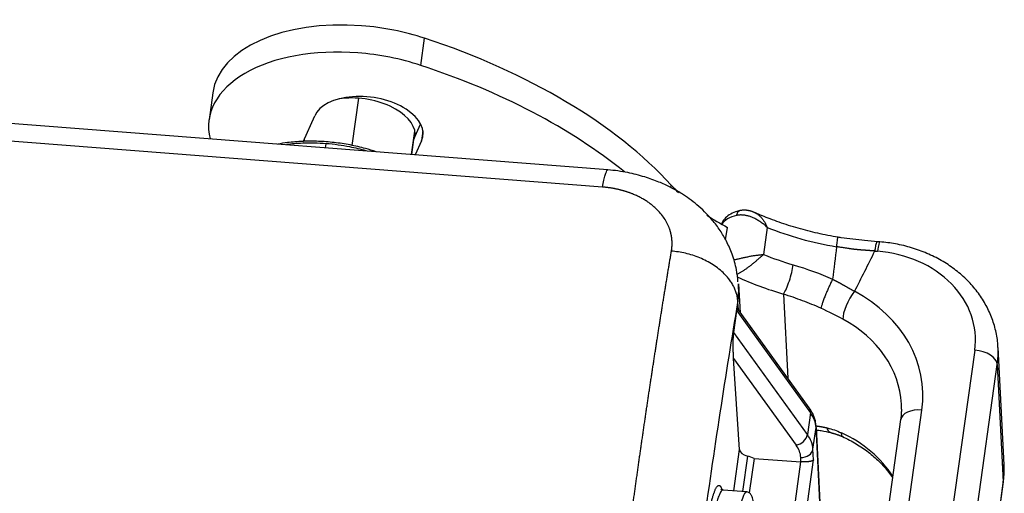
# Model space of a CAD drawing. Units: millimetres. Extents: x 1588 to 1996, y 517 to 806.
# Drawn here: x 1668 to 1712, y 607 to 628 of the extents above; entities that cross this region are included whole.
import ezdxf

# ---------------------------------------------------------------- set-up
doc = ezdxf.new("R2010")
doc.units = ezdxf.units.MM
doc.header["$LTSCALE"] = 500
doc.layers.add('1', color=7, linetype='CONTINUOUS')

msp = doc.modelspace()

# ---------------------------------------------------------------- linework, layer by layer
at = {"layer": '1', "color": 7, "linetype": 'Continuous', "lineweight": 25}
for p, q in [((1686.016, 625.93), (1686.187, 627.156)), ((1694.476, 621.204), (1638.169, 625.576)), ((1694.234, 620.426), (1637.927, 624.798)), ((1676.614, 624.691), (1676.443, 623.465)), ((1682.92, 622.306), (1683.218, 624.44)), ((1680.705, 622.478), (1681.22, 623.645)), ((1685.767, 622.723), (1686.01, 623.275)), ((1685.603, 621.893), (1685.75, 622.954)), ((1685.704, 622.58), (1685.767, 622.723)), ((1686.11, 622.968), (1686.048, 622.52)), ((1680.751, 622.583), (1680.739, 622.492)), ((1681.714, 622.195), (1681.74, 622.386)), ((1685.608, 621.893), (1685.704, 622.58)), ((1686.048, 622.52), (1685.765, 621.881)), ((1697.326, 620.399), (1697.341, 620.508)), ((1699.797, 618.036), (1699.876, 618.602)), ((1701.681, 618.601), (1701.51, 617.374)), ((1706.767, 617.945), (1706.654, 617.954)), ((1706.548, 617.527), (1706.661, 617.519)), ((1700.477, 614.74), (1700.391, 616.041)), ((1700.374, 614.883), (1700.353, 615.198)), ((1702.414, 615.584), (1702.607, 611.784)), ((1700.165, 613.849), (1700.302, 614.83)), ((1700.302, 614.83), (1703.63, 610.213)), ((1703.581, 610.433), (1700.338, 614.932)), ((1703.493, 609.232), (1700.165, 613.849)), ((1711.057, 613.045), (1706.112, 577.565)), ((1712.383, 607.857), (1712.113, 613.165)), ((1700.43, 608.549), (1700.159, 612.667)), ((1700.159, 612.667), (1702.982, 608.751)), ((1707.134, 576.917), (1712.079, 612.398)), ((1712.079, 612.398), (1712.349, 607.09)), ((1704.525, 580.581), (1708.672, 610.338)), ((1703.63, 610.213), (1703.493, 609.232)), ((1707.71, 609.906), (1703.564, 580.148)), ((1703.747, 608.568), (1703.884, 609.549)), ((1703.884, 609.549), (1704.143, 604.445)), ((1704.146, 604.513), (1703.887, 609.613)), ((1700.17, 606.68), (1700.43, 608.549)), ((1703.772, 608.084), (1703.747, 608.568)), ((1700.78, 608.256), (1700.557, 606.65)), ((1701.082, 608.154), (1700.863, 606.588)), ((1701.082, 608.154), (1703.199, 608)), ((1703.073, 603.069), (1703.772, 608.084)), ((1703.204, 607.999), (1703.193, 608.198)), ((1702.523, 603.147), (1703.199, 608)), ((1700.745, 606.636), (1699.682, 606.718)), ((1712.349, 607.09), (1711.95, 604.229)), ((1711.962, 604.275), (1712.346, 607.029))]:
    msp.add_line(p, q, dxfattribs=at)
for centre, major_axis, ratio, start_param, end_param in [((1683.547, 623.725), (-6.933, 0.966), 0.564526, 4.820109, 6.283174), ((1683.547, 623.725), (-6.933, 0.966), 0.564526, 4.401527, 4.820109), ((1677.513, 615.884), (-22.78, 3.175), 0.564526, 3.74024, 4.401527), ((1683.376, 622.499), (6.933, -0.966), 0.564526, 1.678516, 3.358273), ((1683.376, 622.499), (6.933, -0.966), 0.564526, 1.259934, 1.678516), ((1677.342, 614.657), (22.78, -3.175), 0.564526, 0.750578, 1.259934), ((1683.635, 623.084), (-2.476, 0.345), 0.564526, 2.980533, 6.125615), ((1683.285, 623.014), (2.476, -0.345), 0.564526, 0.106495, 2.046847), ((1683.285, 623.014), (2.476, -0.345), 0.564526, 0.038372, 0.106495), ((1705.962, 622.518), (9.904, -1.38), 0.564526, 3.74024, 3.802081), ((1705.962, 622.518), (9.904, -1.38), 0.564526, 4.007538, 4.131482), ((1701.025, 618.328), (-1.486, 0.207), 0.564526, 5.298079, 6.02334), ((1705.954, 622.69), (8.914, -1.242), 0.564526, 4.292636, 4.663092), ((1706.69, 616.948), (0.077, 0.997), 0.088742, 0.000051, 0.968226), ((1705.783, 621.463), (-8.914, 1.242), 0.564526, 1.151043, 1.315531), ((1706.091, 613.431), (-4.994, -0.254), 0.820631, 2.985671, 4.556468), ((1702.528, 616.402), (-0.281, -0.96), 0.208419, 0.615297, 2.186094), ((1705.669, 620.646), (-9.904, 1.38), 0.564526, 1.081425, 1.315531), ((1705.657, 615.139), (-0.473, -0.881), 0.337194, 4.201524, 5.772284), ((1701.72, 610.878), (6.991, 0.355), 0.820631, 6.127264, 7.219647), ((1701.749, 610.307), (5.992, 0.305), 0.820631, 0.000015, 0.936573), ((1711.086, 612.475), (-0.99, 0.138), 0.564526, 3.249313, 4.820109), ((1706.12, 612.86), (-5.992, -0.305), 0.820631, 2.985671, 3.14091), ((1703.176, 610.141), (-0.406, -0.292), 0.726315, 2.534471, 3.141608), ((1708.701, 609.768), (-0.99, 0.138), 0.564526, 4.820109, 6.283183), ((1701.749, 610.307), (5.992, 0.305), 0.820631, 6.250852, 6.2832), ((1700.905, 609.78), (2.971, -0.414), 0.564526, 0.10772, 0.495063), ((1703.387, 609.588), (-0.499, -0.025), 0.820631, 2.985671, 3.141573), ((1703.039, 609.16), (-0.406, -0.292), 0.726315, 0.963675, 2.534471), ((1700.768, 608.799), (2.971, -0.414), 0.564526, 0.10772, 0.495063), ((1702.019, 605), (-5.992, -0.305), 0.820631, 3.574819, 4.144911), ((1700.927, 608.513), (0.495, -0.069), 0.564526, 3.258039, 4.491205), ((1703.25, 608.607), (-0.499, -0.025), 0.820631, 1.414875, 2.985671), ((1700.311, 607.431), (1.585, -0.221), 0.564526, 1.143054, 1.349613), ((1703.218, 607.714), (0.495, -0.069), 0.564526, 1.678516, 1.687243), ((1706.39, 607.553), (5.992, 0.305), 0.820631, 6.127264, 6.28319), ((1711.356, 607.167), (-0.99, 0.138), 0.564526, 3.14159, 3.249313), ((1700.281, 600.654), (-0.464, -5.982), 0.088742, 3.141619, 5.680615)]:
    msp.add_ellipse(centre, major_axis=major_axis, ratio=ratio, start_param=start_param, end_param=end_param, dxfattribs=at)
for points, degree, knots in [([(1683.994, 622.023), (1683.839, 622.075), (1683.454, 622.192), (1682.822, 622.338), (1682.105, 622.447), (1681.385, 622.502), (1680.673, 622.501), (1680.063, 622.451), (1679.699, 622.394), (1679.558, 622.368)], 3, [0, 0, 0, 0, 0.110639, 0.268077, 0.425466, 0.582864, 0.740317, 0.897886, 1, 1, 1, 1]), ([(1681.74, 622.386), (1681.383, 622.412), (1681.026, 622.418), (1680.428, 622.395), (1680.183, 622.374), (1679.945, 622.344)], 3, [0, 0, 0, 0, 0.583473, 0.583473, 1, 1, 1, 1]), ([(1683.552, 622.064), (1683.309, 622.132), (1683.06, 622.19), (1682.456, 622.307), (1682.098, 622.357), (1681.74, 622.386)], 3, [0, 0, 0, 0, 0.416527, 0.416527, 1, 1, 1, 1]), ([(1694.234, 620.426), (1694.254, 620.538), (1694.274, 620.64), (1694.313, 620.82), (1694.332, 620.899), (1694.369, 621.03), (1694.388, 621.082), (1694.423, 621.16), (1694.439, 621.186), (1694.462, 621.202), (1694.469, 621.205), (1694.475, 621.204)], 3, [0, 0, 0, 0, 0.224947, 0.224947, 0.449893, 0.449893, 0.67484, 0.67484, 0.899786, 0.899786, 1, 1, 1, 1]), ([(1700.354, 616.138), (1700.343, 616.324), (1700.292, 616.747), (1700.113, 617.366), (1699.856, 617.955), (1699.551, 618.474), (1699.218, 618.917), (1698.863, 619.303), (1698.514, 619.622), (1698.163, 619.896), (1697.762, 620.164), (1697.308, 620.419), (1696.754, 620.672), (1696.114, 620.902), (1695.341, 621.098), (1694.779, 621.178), (1694.476, 621.204)], 3, [0, 0, 0, 0, 0.067134, 0.154858, 0.232081, 0.298617, 0.370807, 0.432112, 0.48873, 0.540799, 0.591312, 0.660662, 0.727424, 0.806483, 0.897448, 1, 1, 1, 1]), ([(1697.349, 617.528), (1697.35, 617.536), (1697.352, 617.551), (1697.356, 617.574), (1697.359, 617.596), (1697.362, 617.619), (1697.365, 617.642), (1697.367, 617.664), (1697.369, 617.687), (1697.371, 617.71), (1697.373, 617.732), (1697.374, 617.755), (1697.375, 617.777), (1697.376, 617.799), (1697.377, 617.822), (1697.378, 617.844), (1697.378, 617.866), (1697.378, 617.889), (1697.377, 617.911), (1697.377, 617.933), (1697.376, 617.955), (1697.375, 617.977), (1697.374, 617.999), (1697.372, 618.021), (1697.371, 618.043), (1697.369, 618.065), (1697.366, 618.087), (1697.364, 618.109), (1697.361, 618.131), (1697.358, 618.153), (1697.355, 618.175), (1697.351, 618.197), (1697.347, 618.218), (1697.343, 618.24), (1697.339, 618.262), (1697.335, 618.283), (1697.33, 618.305), (1697.325, 618.326), (1697.32, 618.348), (1697.314, 618.369), (1697.308, 618.391), (1697.303, 618.412), (1697.296, 618.434), (1697.29, 618.455), (1697.283, 618.476), (1697.276, 618.498), (1697.269, 618.519), (1697.235, 618.615), (1697.163, 618.783), (1697.026, 619.016), (1696.857, 619.237), (1696.686, 619.418), (1696.527, 619.56), (1696.391, 619.669), (1696.247, 619.771), (1696.095, 619.867), (1695.936, 619.956), (1695.768, 620.038), (1695.635, 620.096), (1695.541, 620.133), (1695.488, 620.154), (1695.434, 620.173), (1695.381, 620.192), (1695.326, 620.21), (1695.272, 620.228), (1695.217, 620.245), (1695.162, 620.261), (1695.107, 620.276), (1695.051, 620.291), (1694.995, 620.305), (1694.939, 620.319), (1694.882, 620.331), (1694.825, 620.343), (1694.767, 620.355), (1694.709, 620.365), (1694.651, 620.375), (1694.593, 620.385), (1694.534, 620.393), (1694.475, 620.401), (1694.415, 620.408), (1694.355, 620.415), (1694.295, 620.421), (1694.254, 620.424), (1694.234, 620.426)], 3, [0, 0, 0, 0, 0.005562, 0.011112, 0.016653, 0.022183, 0.027703, 0.033214, 0.038716, 0.044208, 0.049693, 0.055169, 0.060637, 0.066098, 0.071551, 0.076997, 0.082437, 0.087871, 0.093299, 0.098721, 0.104138, 0.10955, 0.114958, 0.120362, 0.125761, 0.131157, 0.13655, 0.14194, 0.147328, 0.152713, 0.158097, 0.163479, 0.16886, 0.174241, 0.179621, 0.185001, 0.190381, 0.195762, 0.201143, 0.206526, 0.211911, 0.217298, 0.222687, 0.228079, 0.233474, 0.238872, 0.244274, 0.24968, 0.312419, 0.374676, 0.437021, 0.50002, 0.53654, 0.572625, 0.608392, 0.643962, 0.679457, 0.715002, 0.750718, 0.761248, 0.771742, 0.782203, 0.792634, 0.803039, 0.813421, 0.823782, 0.834126, 0.844457, 0.854777, 0.86509, 0.875399, 0.885708, 0.896019, 0.906337, 0.916663, 0.927003, 0.937358, 0.947732, 0.958128, 0.96855, 0.979, 0.989483, 1, 1, 1, 1]), ([(1700.442, 619.36), (1700.376, 619.346), (1700.205, 619.297), (1699.96, 619.18), (1699.744, 618.996), (1699.643, 618.844), (1699.609, 618.769)], 3, [0, 0, 0, 0, 0.18031, 0.481937, 0.759647, 1, 1, 1, 1]), ([(1700.302, 619.141), (1700.305, 619.168), (1700.311, 619.193), (1700.324, 619.239), (1700.332, 619.259), (1700.351, 619.295), (1700.362, 619.31), (1700.386, 619.335), (1700.399, 619.345), (1700.419, 619.354), (1700.426, 619.356), (1700.433, 619.358)], 3, [0, 0, 0, 0, 0.222575, 0.222575, 0.445149, 0.445149, 0.667724, 0.667724, 0.890299, 0.890299, 1, 1, 1, 1]), ([(1701.116, 619.272), (1701.131, 619.265), (1701.162, 619.25), (1701.208, 619.223), (1701.254, 619.191), (1701.299, 619.156), (1701.343, 619.116), (1701.387, 619.072), (1701.429, 619.025), (1701.47, 618.974), (1701.509, 618.919), (1701.547, 618.861), (1701.583, 618.801), (1701.618, 618.736), (1701.65, 618.67), (1701.671, 618.624), (1701.681, 618.601)], 3, [0, 0, 0, 0, 0.068492, 0.140146, 0.211801, 0.283455, 0.35511, 0.426764, 0.498419, 0.570073, 0.641728, 0.713382, 0.785037, 0.856691, 0.928346, 1, 1, 1, 1]), ([(1704.891, 618.153), (1704.731, 618.18), (1704.269, 618.263), (1703.513, 618.433), (1702.64, 618.683), (1701.837, 618.963), (1701.343, 619.171), (1701.119, 619.273)], 3, [0, 0, 0, 0, 0.118812, 0.346728, 0.574471, 0.801818, 1, 1, 1, 1]), ([(1704.814, 617.725), (1704.822, 617.778), (1704.829, 617.828), (1704.841, 617.919), (1704.847, 617.96), (1704.855, 618.031), (1704.858, 618.061), (1704.863, 618.11), (1704.864, 618.128), (1704.864, 618.152), (1704.863, 618.158), (1704.861, 618.158)], 3, [0, 0, 0, 0, 0.202527, 0.202527, 0.405053, 0.405053, 0.60758, 0.60758, 0.810106, 0.810106, 1, 1, 1, 1]), ([(1706.668, 617.953), (1706.472, 617.967), (1705.922, 618.016), (1705.312, 618.091), (1704.899, 618.152), (1704.84, 618.161)], 3, [0, 0, 0, 0, 0.32065, 0.902098, 1, 1, 1, 1]), ([(1706.549, 617.527), (1706.557, 617.581), (1706.564, 617.631), (1706.579, 617.721), (1706.587, 617.761), (1706.602, 617.832), (1706.609, 617.862), (1706.623, 617.909), (1706.63, 617.927), (1706.643, 617.949), (1706.648, 617.954), (1706.654, 617.954)], 3, [0, 0, 0, 0, 0.202907, 0.202907, 0.405813, 0.405813, 0.60872, 0.60872, 0.811627, 0.811627, 1, 1, 1, 1]), ([(1712.103, 613.161), (1712.103, 613.23), (1712.098, 613.513), (1712, 614.006), (1711.802, 614.624), (1711.509, 615.213), (1711.132, 615.765), (1710.677, 616.27), (1710.148, 616.723), (1709.555, 617.114), (1708.906, 617.439), (1708.211, 617.691), (1707.494, 617.863), (1707.008, 617.926), (1706.767, 617.945)], 3, [0, 0, 0, 0, 0.027892, 0.115116, 0.202266, 0.289589, 0.377302, 0.46554, 0.554347, 0.643686, 0.73347, 0.823591, 0.913954, 1, 1, 1, 1]), ([(1694.165, 594.68), (1694.169, 594.723), (1694.179, 594.807), (1694.194, 594.934), (1694.209, 595.061), (1694.224, 595.188), (1694.239, 595.314), (1694.254, 595.441), (1694.269, 595.567), (1694.284, 595.694), (1694.299, 595.82), (1694.314, 595.946), (1694.329, 596.072), (1694.344, 596.198), (1694.359, 596.324), (1694.374, 596.449), (1694.389, 596.575), (1694.404, 596.7), (1694.419, 596.825), (1694.434, 596.951), (1694.449, 597.076), (1694.464, 597.201), (1694.479, 597.326), (1694.494, 597.45), (1694.509, 597.575), (1694.525, 597.7), (1694.54, 597.824), (1694.555, 597.948), (1694.57, 598.073), (1694.585, 598.197), (1694.601, 598.321), (1694.616, 598.445), (1694.631, 598.568), (1694.646, 598.692), (1694.662, 598.815), (1694.677, 598.939), (1694.692, 599.062), (1694.707, 599.185), (1694.723, 599.308), (1694.738, 599.431), (1694.753, 599.554), (1694.769, 599.677), (1694.784, 599.799), (1694.8, 599.922), (1694.815, 600.044), (1694.83, 600.166), (1694.846, 600.288), (1694.861, 600.41), (1694.877, 600.532), (1694.892, 600.654), (1694.908, 600.776), (1694.923, 600.897), (1694.939, 601.018), (1694.954, 601.14), (1694.97, 601.261), (1694.985, 601.382), (1695.001, 601.503), (1695.016, 601.623), (1695.032, 601.744), (1695.047, 601.864), (1695.063, 601.985), (1695.078, 602.105), (1695.094, 602.225), (1695.11, 602.345), (1695.125, 602.465), (1695.141, 602.585), (1695.157, 602.704), (1695.172, 602.824), (1695.188, 602.943), (1695.204, 603.062), (1695.219, 603.182), (1695.235, 603.3), (1695.251, 603.419), (1695.266, 603.538), (1695.282, 603.657), (1695.298, 603.775), (1695.314, 603.893), (1695.329, 604.012), (1695.345, 604.13), (1695.361, 604.247), (1695.377, 604.365), (1695.393, 604.483), (1695.408, 604.6), (1695.424, 604.718), (1695.44, 604.835), (1695.456, 604.952), (1695.472, 605.069), (1695.488, 605.186), (1695.503, 605.303), (1695.519, 605.419), (1695.535, 605.536), (1695.551, 605.652), (1695.567, 605.768), (1695.583, 605.884), (1695.599, 606), (1695.615, 606.116), (1695.631, 606.231), (1695.647, 606.347), (1695.663, 606.462), (1695.679, 606.577), (1695.695, 606.692), (1695.711, 606.807), (1695.727, 606.922), (1695.743, 607.037), (1695.759, 607.151), (1695.775, 607.265), (1695.791, 607.38), (1695.807, 607.494), (1695.823, 607.608), (1695.839, 607.721), (1695.855, 607.835), (1695.871, 607.948), (1695.887, 608.062), (1695.903, 608.175), (1695.919, 608.288), (1695.936, 608.401), (1695.952, 608.514), (1695.968, 608.626), (1695.984, 608.739), (1696, 608.851), (1696.016, 608.963), (1696.032, 609.075), (1696.049, 609.187), (1696.065, 609.299), (1696.081, 609.41), (1696.097, 609.522), (1696.113, 609.633), (1696.13, 609.744), (1696.146, 609.855), (1696.162, 609.966), (1696.178, 610.077), (1696.195, 610.187), (1696.211, 610.297), (1696.227, 610.408), (1696.243, 610.518), (1696.26, 610.628), (1696.276, 610.737), (1696.292, 610.847), (1696.309, 610.956), (1696.325, 611.066), (1696.341, 611.175), (1696.358, 611.284), (1696.374, 611.393), (1696.39, 611.501), (1696.407, 611.61), (1696.423, 611.718), (1696.439, 611.826), (1696.456, 611.935), (1696.472, 612.042), (1696.488, 612.15), (1696.505, 612.258), (1696.521, 612.365), (1696.538, 612.472), (1696.554, 612.58), (1696.57, 612.687), (1696.587, 612.793), (1696.603, 612.9), (1696.62, 613.006), (1696.636, 613.113), (1696.653, 613.219), (1696.669, 613.325), (1696.686, 613.431), (1696.702, 613.536), (1696.719, 613.642), (1696.735, 613.747), (1696.751, 613.852), (1696.768, 613.957), (1696.784, 614.062), (1696.801, 614.167), (1696.817, 614.272), (1696.834, 614.376), (1696.851, 614.48), (1696.867, 614.584), (1696.884, 614.688), (1696.9, 614.792), (1696.917, 614.895), (1696.933, 614.999), (1696.95, 615.102), (1696.966, 615.205), (1696.983, 615.308), (1696.999, 615.411), (1697.016, 615.513), (1697.033, 615.615), (1697.049, 615.718), (1697.066, 615.82), (1697.082, 615.922), (1697.099, 616.023), (1697.116, 616.125), (1697.132, 616.226), (1697.149, 616.327), (1697.165, 616.428), (1697.182, 616.529), (1697.199, 616.63), (1697.215, 616.73), (1697.232, 616.831), (1697.249, 616.931), (1697.265, 617.031), (1697.282, 617.131), (1697.299, 617.23), (1697.315, 617.33), (1697.332, 617.429), (1697.343, 617.495), (1697.349, 617.528)], 3, [0, 0, 0, 0, 0.005, 0.01, 0.015, 0.02, 0.025001, 0.030001, 0.035001, 0.040001, 0.045001, 0.050001, 0.055001, 0.060001, 0.065002, 0.070002, 0.075002, 0.080002, 0.085002, 0.090002, 0.095002, 0.100002, 0.105002, 0.110002, 0.115003, 0.120003, 0.125003, 0.130003, 0.135003, 0.140003, 0.145003, 0.150003, 0.155003, 0.160003, 0.165003, 0.170004, 0.175004, 0.180004, 0.185004, 0.190004, 0.195004, 0.200004, 0.205004, 0.210004, 0.215004, 0.220004, 0.225004, 0.230004, 0.235005, 0.240005, 0.245005, 0.250005, 0.255005, 0.260005, 0.265005, 0.270005, 0.275005, 0.280005, 0.285005, 0.290005, 0.295005, 0.300005, 0.305005, 0.310005, 0.315005, 0.320005, 0.325005, 0.330006, 0.335006, 0.340006, 0.345006, 0.350006, 0.355006, 0.360006, 0.365006, 0.370006, 0.375006, 0.380006, 0.385006, 0.390006, 0.395006, 0.400006, 0.405006, 0.410006, 0.415006, 0.420006, 0.425006, 0.430006, 0.435006, 0.440006, 0.445006, 0.450006, 0.455006, 0.460006, 0.465006, 0.470006, 0.475006, 0.480006, 0.485006, 0.490006, 0.495006, 0.500006, 0.505006, 0.510006, 0.515006, 0.520006, 0.525006, 0.530006, 0.535006, 0.540006, 0.545006, 0.550006, 0.555006, 0.560006, 0.565006, 0.570006, 0.575006, 0.580006, 0.585006, 0.590006, 0.595006, 0.600006, 0.605006, 0.610006, 0.615006, 0.620006, 0.625006, 0.630006, 0.635006, 0.640006, 0.645006, 0.650006, 0.655006, 0.660006, 0.665005, 0.670005, 0.675005, 0.680005, 0.685005, 0.690005, 0.695005, 0.700005, 0.705005, 0.710005, 0.715005, 0.720005, 0.725005, 0.730005, 0.735005, 0.740005, 0.745005, 0.750005, 0.755005, 0.760004, 0.765004, 0.770004, 0.775004, 0.780004, 0.785004, 0.790004, 0.795004, 0.800004, 0.805004, 0.810004, 0.815004, 0.820004, 0.825004, 0.830003, 0.835003, 0.840003, 0.845003, 0.850003, 0.855003, 0.860003, 0.865003, 0.870003, 0.875003, 0.880003, 0.885002, 0.890002, 0.895002, 0.900002, 0.905002, 0.910002, 0.915002, 0.920002, 0.925002, 0.930002, 0.935001, 0.940001, 0.945001, 0.950001, 0.955001, 0.960001, 0.965001, 0.970001, 0.975001, 0.98, 0.985, 0.99, 0.995, 1, 1, 1, 1]), ([(1700.157, 617.13), (1700.168, 617.132), (1700.199, 617.14), (1700.252, 617.152), (1700.317, 617.168), (1700.386, 617.184), (1700.457, 617.201), (1700.53, 617.218), (1700.606, 617.235), (1700.684, 617.252), (1700.764, 617.268), (1700.845, 617.285), (1700.928, 617.3), (1701.011, 617.315), (1701.096, 617.329), (1701.18, 617.341), (1701.264, 617.352), (1701.347, 617.362), (1701.43, 617.369), (1701.483, 617.373), (1701.51, 617.374)], 3, [0, 0, 0, 0, 0.029905, 0.08697, 0.144034, 0.201098, 0.258163, 0.315227, 0.372292, 0.429356, 0.48642, 0.543485, 0.600549, 0.657614, 0.714678, 0.771742, 0.828807, 0.885871, 0.942936, 1, 1, 1, 1]), ([(1701.51, 617.374), (1701.495, 617.361), (1701.464, 617.334), (1701.416, 617.292), (1701.367, 617.248), (1701.316, 617.203), (1701.264, 617.158), (1701.21, 617.112), (1701.156, 617.065), (1701.1, 617.019), (1701.044, 616.973), (1700.988, 616.927), (1700.932, 616.882), (1700.875, 616.838), (1700.819, 616.795), (1700.762, 616.753), (1700.707, 616.713), (1700.652, 616.675), (1700.597, 616.638), (1700.544, 616.603), (1700.491, 616.57), (1700.44, 616.539), (1700.389, 616.51), (1700.346, 616.487), (1700.32, 616.473), (1700.309, 616.468)], 3, [0, 0, 0, 0, 0.044165, 0.08833, 0.132495, 0.17666, 0.220825, 0.26499, 0.309154, 0.353319, 0.397484, 0.441649, 0.485814, 0.529979, 0.574144, 0.618309, 0.662474, 0.706639, 0.750804, 0.794969, 0.839134, 0.883298, 0.927463, 0.971628, 1, 1, 1, 1]), ([(1706.548, 617.532), (1706.537, 617.533), (1706.517, 617.534), (1706.486, 617.537), (1706.455, 617.539), (1706.424, 617.541), (1706.393, 617.543), (1706.362, 617.545), (1706.331, 617.548), (1706.3, 617.55), (1706.269, 617.552), (1706.238, 617.555), (1706.207, 617.557), (1706.176, 617.559), (1706.145, 617.561), (1706.114, 617.564), (1706.083, 617.566), (1706.052, 617.569), (1706.021, 617.571), (1705.99, 617.573), (1705.959, 617.576), (1705.928, 617.578), (1705.897, 617.581), (1705.865, 617.583), (1705.834, 617.585), (1705.803, 617.588), (1705.772, 617.59), (1705.749, 617.592), (1705.731, 617.594), (1705.719, 617.595), (1705.702, 617.597), (1705.682, 617.599), (1705.658, 617.602), (1705.629, 617.606), (1705.597, 617.61), (1705.56, 617.615), (1705.52, 617.62), (1705.476, 617.626), (1705.427, 617.633), (1705.375, 617.64), (1705.306, 617.651), (1705.223, 617.663), (1705.13, 617.677), (1705.042, 617.691), (1704.961, 617.704), (1704.886, 617.716), (1704.838, 617.724), (1704.815, 617.727)], 3, [0, 0, 0, 0, 0.017845, 0.03569, 0.053535, 0.07138, 0.089226, 0.107071, 0.124917, 0.142764, 0.16061, 0.178457, 0.196305, 0.214153, 0.232002, 0.249851, 0.267701, 0.285551, 0.303403, 0.321255, 0.339108, 0.356961, 0.374816, 0.392672, 0.410528, 0.428386, 0.446245, 0.464105, 0.468976, 0.47615, 0.485627, 0.497408, 0.511493, 0.527881, 0.546574, 0.567571, 0.590871, 0.616476, 0.644385, 0.674598, 0.707115, 0.7646, 0.818616, 0.869164, 0.916243, 0.959855, 1, 1, 1, 1]), ([(1702.853, 616.908), (1703.478, 616.725), (1704.078, 616.511), (1704.634, 616.256), (1704.634, 616.256), (1704.634, 616.256)], 3, [0, 0, 0, 0, 0.999994, 0.999994, 1, 1, 1, 1]), ([(1700.353, 615.198), (1700.354, 615.208), (1700.356, 615.229), (1700.36, 615.261), (1700.364, 615.292), (1700.367, 615.324), (1700.37, 615.355), (1700.372, 615.386), (1700.375, 615.418), (1700.377, 615.449), (1700.379, 615.48), (1700.381, 615.511), (1700.383, 615.543), (1700.384, 615.574), (1700.385, 615.605), (1700.386, 615.636), (1700.387, 615.667), (1700.387, 615.698), (1700.387, 615.729), (1700.387, 615.76), (1700.387, 615.79), (1700.386, 615.821), (1700.386, 615.852), (1700.385, 615.883), (1700.384, 615.913), (1700.382, 615.944), (1700.381, 615.974), (1700.379, 616.005), (1700.377, 616.028), (1700.376, 616.041), (1700.376, 616.045)], 3, [0, 0, 0, 0, 0.037205, 0.074366, 0.111483, 0.148556, 0.185585, 0.222569, 0.259509, 0.296404, 0.333255, 0.37006, 0.40682, 0.443536, 0.480206, 0.51683, 0.55341, 0.589944, 0.626432, 0.662875, 0.699272, 0.735624, 0.771929, 0.808189, 0.844404, 0.880572, 0.916694, 0.952771, 0.988802, 1, 1, 1, 1]), ([(1704.634, 616.256), (1704.611, 616.211), (1704.586, 616.162), (1704.535, 616.055), (1704.508, 615.997), (1704.452, 615.875), (1704.424, 615.811), (1704.368, 615.682), (1704.34, 615.616), (1704.288, 615.487), (1704.263, 615.423), (1704.218, 615.303), (1704.197, 615.246), (1704.161, 615.143), (1704.146, 615.095), (1704.121, 615.012), (1704.111, 614.976), (1704.103, 614.945)], 3, [0, 0, 0, 0, 0.125, 0.125, 0.25, 0.25, 0.375, 0.375, 0.5, 0.5, 0.625, 0.625, 0.75, 0.75, 0.875, 0.875, 1, 1, 1, 1]), ([(1704.633, 616.252), (1704.638, 616.25), (1704.65, 616.245), (1704.667, 616.237), (1704.685, 616.228), (1704.704, 616.219), (1704.723, 616.209), (1704.743, 616.199), (1704.764, 616.189), (1704.786, 616.178), (1704.808, 616.166), (1704.831, 616.154), (1704.854, 616.142), (1704.879, 616.129), (1704.904, 616.115), (1704.929, 616.102), (1704.956, 616.087), (1704.983, 616.072), (1705.01, 616.057), (1705.039, 616.041), (1705.068, 616.025), (1705.098, 616.008), (1705.128, 615.991), (1705.16, 615.974), (1705.191, 615.956), (1705.224, 615.937), (1705.257, 615.918), (1705.291, 615.899), (1705.326, 615.879), (1705.362, 615.859), (1705.398, 615.839), (1705.434, 615.818), (1705.472, 615.797), (1705.51, 615.775), (1705.549, 615.753), (1705.589, 615.73), (1705.615, 615.715), (1705.629, 615.707)], 3, [0, 0, 0, 0, 0.015764, 0.032269, 0.049518, 0.067513, 0.086255, 0.105746, 0.125987, 0.146979, 0.168724, 0.191221, 0.214473, 0.238479, 0.263241, 0.288759, 0.315033, 0.342065, 0.369854, 0.398402, 0.427708, 0.457772, 0.488596, 0.52018, 0.552523, 0.585627, 0.619491, 0.654116, 0.689501, 0.725648, 0.762556, 0.800225, 0.838656, 0.877849, 0.917804, 0.958521, 1, 1, 1, 1]), ([(1697.288, 593.206), (1697.288, 593.206), (1697.288, 593.206), (1697.763, 597.274), (1698.76, 605.097), (1699.817, 612.014), (1700.353, 615.198)], 3, [0, 0, 0, 0, 0.000002, 0.000002, 0.498952, 1, 1, 1, 1]), ([(1703.887, 609.613), (1703.882, 609.691), (1703.856, 609.885), (1703.754, 610.164), (1703.641, 610.352), (1703.581, 610.433)], 3, [0, 0, 0, 0, 0.268304, 0.673921, 1, 1, 1, 1]), ([(1703.88, 609.623), (1703.887, 609.622), (1703.904, 609.62), (1703.93, 609.617), (1703.959, 609.613), (1703.988, 609.609), (1704.017, 609.605), (1704.046, 609.601), (1704.075, 609.596), (1704.104, 609.591), (1704.133, 609.586), (1704.162, 609.581), (1704.191, 609.575), (1704.22, 609.569), (1704.249, 609.563), (1704.278, 609.557), (1704.307, 609.551), (1704.336, 609.544), (1704.365, 609.537), (1704.384, 609.532), (1704.393, 609.53)], 3, [0, 0, 0, 0, 0.04046, 0.096721, 0.152996, 0.209289, 0.265599, 0.32193, 0.378281, 0.434656, 0.491055, 0.54748, 0.603933, 0.660414, 0.716927, 0.773471, 0.830049, 0.886662, 0.943312, 1, 1, 1, 1]), ([(1703.896, 609.435), (1703.972, 609.429), (1704.192, 609.403), (1704.41, 609.357), (1704.553, 609.318)], 3, [0, 0, 0, 0, 0.341394, 1, 1, 1, 1]), ([(1704.537, 609.322), (1704.515, 609.328), (1704.495, 609.341), (1704.458, 609.377), (1704.442, 609.401), (1704.414, 609.46), (1704.403, 609.493), (1704.394, 609.53)], 3, [0, 0, 0, 0, 0.317027, 0.317027, 0.658514, 0.658514, 1, 1, 1, 1]), ([(1705.113, 609.12), (1705.099, 609.127), (1705.086, 609.137), (1705.062, 609.167), (1705.051, 609.19), (1705.036, 609.245), (1705.031, 609.276), (1705.029, 609.31)], 3, [0, 0, 0, 0, 0.270406, 0.270406, 0.635203, 0.635203, 1, 1, 1, 1]), ([(1705.077, 609.137), (1705.184, 609.088), (1705.499, 608.935), (1705.99, 608.642), (1706.516, 608.236), (1706.973, 607.783), (1707.228, 607.452), (1707.343, 607.279), (1707.345, 607.277)], 3, [0, 0, 0, 0, 0.110601, 0.331091, 0.551839, 0.773344, 0.996104, 1, 1, 1, 1]), ([(1698.342, 595.68), (1698.296, 596.389), (1698.317, 598.46), (1698.384, 599.669), (1698.45, 600.876), (1698.562, 602.081), (1698.674, 603.284), (1698.815, 604.291), (1698.955, 605.297), (1699.25, 606.622), (1699.515, 607.052), (1699.617, 606.771), (1699.623, 606.752)], 2, [0, 0, 0, 0.141543, 0.283086, 0.283086, 0.424628, 0.424628, 0.566171, 0.566171, 0.707714, 0.849257, 0.9908, 1, 1, 1]), ([(1699.681, 606.718), (1699.664, 606.719), (1699.648, 606.713), (1699.609, 606.683), (1699.588, 606.656), (1699.544, 606.582), (1699.522, 606.536), (1699.478, 606.426), (1699.456, 606.364), (1699.411, 606.223), (1699.39, 606.146), (1699.346, 605.98), (1699.325, 605.891), (1699.282, 605.704), (1699.261, 605.606), (1699.22, 605.401), (1699.2, 605.296), (1699.161, 605.079), (1699.142, 604.967), (1699.105, 604.742), (1699.087, 604.627), (1699.061, 604.453), (1699.048, 604.366), (1699.033, 604.264), (1699.026, 604.213), (1699.023, 604.188), (1699.021, 604.175), (1699.02, 604.169), (1699.02, 604.166), (1699.019, 604.164), (1699.019, 604.163), (1699.019, 604.163), (1699.019, 604.163), (1699.019, 604.163), (1698.974, 603.841), (1698.931, 603.498), (1698.849, 602.781), (1698.81, 602.407), (1698.738, 601.642), (1698.705, 601.251), (1698.647, 600.468), (1698.621, 600.076), (1698.579, 599.305), (1698.562, 598.926), (1698.536, 598.196), (1698.528, 597.845), (1698.522, 597.185), (1698.524, 596.875), (1698.536, 596.309), (1698.547, 596.053), (1698.563, 595.829)], 3, [0, 0, 0, 0, 0.029706, 0.029706, 0.067025, 0.067025, 0.104344, 0.104344, 0.141663, 0.141663, 0.178982, 0.178982, 0.216301, 0.216301, 0.25362, 0.25362, 0.290939, 0.290939, 0.328258, 0.328258, 0.365577, 0.365577, 0.384236, 0.393566, 0.398231, 0.400564, 0.40173, 0.402313, 0.402604, 0.40275, 0.402823, 0.40286, 0.40286, 0.402896, 0.402896, 0.477534, 0.477534, 0.552172, 0.552172, 0.62681, 0.62681, 0.701448, 0.701448, 0.776086, 0.776086, 0.850724, 0.850724, 0.925362, 0.925362, 1, 1, 1, 1]), ([(1699.688, 606.725), (1699.656, 606.73), (1699.607, 606.737), (1699.598, 606.751), (1699.598, 606.753)], 3, [0, 0, 0, 0, 0.49718, 1, 1, 1, 1]), ([(1701.141, 605.406), (1701.137, 605.481), (1701.125, 605.692), (1701.096, 605.992), (1701.049, 606.27), (1700.993, 606.445), (1700.916, 606.565), (1700.799, 606.642), (1700.741, 606.631), (1700.73, 606.628)], 3, [0, 0, 0, 0, 0.10874, 0.318498, 0.530741, 0.751542, 0.878158, 0.9771, 1, 1, 1, 1])]:
    msp.add_open_spline(points, degree=degree, knots=knots, dxfattribs=at)
for points, degree in [([(1701.681, 618.601), (1701.657, 618.622), (1701.61, 618.665), (1701.537, 618.726), (1701.463, 618.784), (1701.388, 618.838), (1701.313, 618.888), (1701.237, 618.935), (1701.161, 618.977), (1701.086, 619.015), (1701.012, 619.048), (1700.938, 619.077), (1700.866, 619.102), (1700.796, 619.122), (1700.727, 619.139), (1700.66, 619.151), (1700.595, 619.158), (1700.532, 619.162), (1700.471, 619.162), (1700.412, 619.159), (1700.355, 619.152), (1700.319, 619.145), (1700.302, 619.141)], 3), ([(1701.19, 619.227), (1700.821, 619.436), (1700.426, 619.356)], 2), ([(1704.103, 614.945), (1703.835, 615.063), (1703.28, 615.288), (1702.705, 615.49), (1702.414, 615.584)], 3), ([(1705.099, 614.449), (1704.802, 614.608), (1704.47, 614.777), (1704.103, 614.945)], 3), ([(1707.738, 610.466), (1707.751, 610.186), (1707.71, 609.906)], 2), ([(1704.394, 609.53), (1704.608, 609.479), (1704.821, 609.406), (1705.029, 609.31)], 3), ([(1704.531, 609.324), (1704.826, 609.251), (1705.114, 609.12)], 2), ([(1703.193, 608.198), (1703.184, 608.384), (1703.114, 608.569), (1702.982, 608.751)], 3), ([(1712.346, 607.029), (1712.409, 607.451), (1712.372, 607.876)], 2)]:
    msp.add_open_spline(points, degree=degree, dxfattribs=at)
for points, weights, degree in [([(1700.353, 615.198), (1700.302, 617.296), (1697.349, 617.528)], [1, 0.710138134936, 1], 2), ([(1700.344, 614.924), (1700.328, 614.948), (1700.313, 614.914), (1700.302, 614.83)], [0.924276403411, 0.918896129873, 0.944137328736, 1], 3), ([(1700.159, 612.667), (1700.129, 613.12), (1700.132, 613.609), (1700.165, 613.849)], [1, 0.804737854124, 0.804737854124, 1], 3), ([(1703.772, 608.084), (1703.73, 608.012), (1703.494, 607.977), (1703.204, 607.999)], [1, 0.804737854124, 0.804737854124, 1], 3)]:
    msp.add_rational_spline(points, weights, degree=degree, dxfattribs=at)
at = {"layer": '1', "color": 7, "linetype": 'Continuous', "lineweight": 25, "extrusion": (5.20491e-06, -6.41366e-07, 1)}
msp.add_open_spline([(1704.815, 617.727), (1704.754, 617.236), (1704.693, 616.744), (1704.633, 616.252)], degree=3, dxfattribs=at)
at = {"layer": '1', "color": 7, "linetype": 'Continuous', "lineweight": 25, "extrusion": (1.6856e-12, -8.478e-13, -1)}
msp.add_open_spline([(1705.628, 615.708), (1705.934, 616.312), (1706.241, 616.92), (1706.547, 617.533)], degree=3, dxfattribs=at)

doc.saveas('drawing.dxf')
